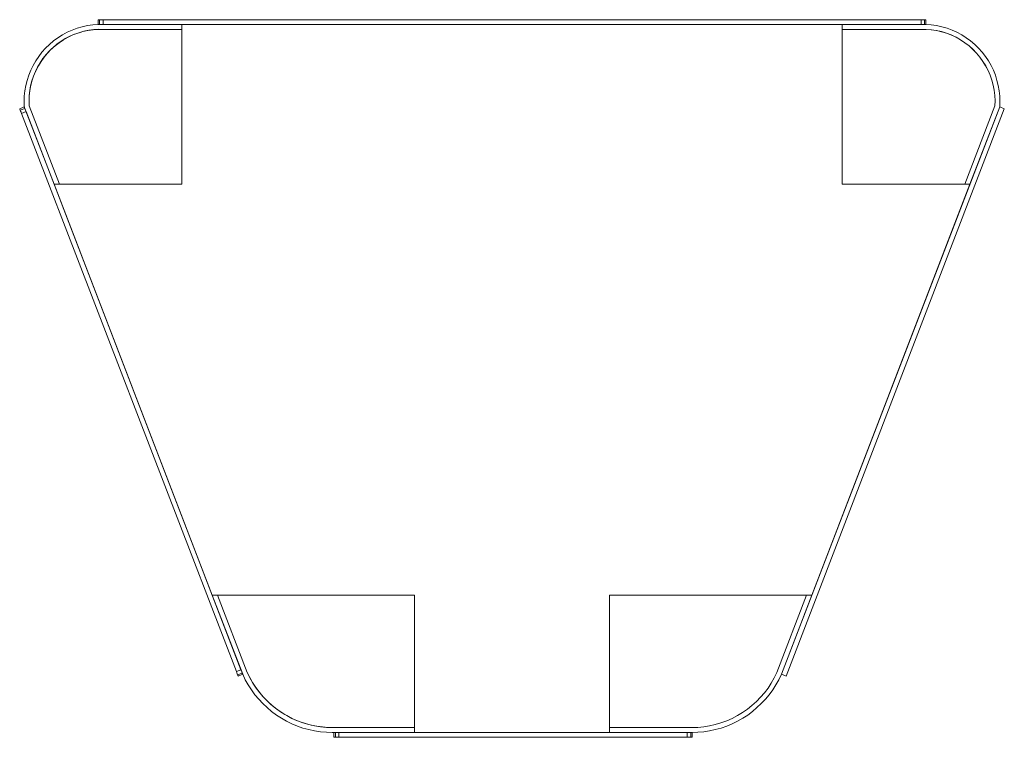
# Model space of a CAD drawing. Units: millimetres. Extents: x -194 to 409, y -3 to 437.
import ezdxf

# ---------------------------------------------------------------- set-up
doc = ezdxf.new("R2010")
doc.units = ezdxf.units.MM

# ---------------------------------------------------------------- blocks, each defined once
blk = doc.blocks.new('WMF10')
at = {"color": 253, "lineweight": 0}
for points in [[(447.71, -184.54), (447.74, -184.54), (447.88, -184.54), (448.11, -184.54), (448.41, -184.54), (448.75, -184.54), (449.12, -184.54)], [(449.12, -184.54), (448.75, -184.54), (448.41, -184.54), (448.11, -184.54), (447.88, -184.54), (447.74, -184.54), (447.71, -184.54)], [(449.12, -184.54), (685.24, -184.54)], [(449.12, -185.91), (449.12, -184.54)], [(686.65, -184.54), (686.61, -184.54), (686.45, -184.54), (686.24, -184.54), (685.94, -184.54), (685.61, -184.54), (685.24, -184.54)], [(685.24, -184.54), (685.61, -184.54), (685.94, -184.54), (686.24, -184.54), (686.45, -184.54), (686.61, -184.54), (686.65, -184.54)], [(685.24, -184.54), (685.24, -185.91)], [(447.71, -185.91), (446.17, -186.05), (444.63, -186.25), (443.12, -186.58), (441.61, -187.02), (440.17, -187.56), (438.76, -188.19), (437.39, -188.93), (436.08, -189.74), (434.84, -190.67), (433.63, -191.68), (432.53, -192.75), (431.49, -193.89), (430.55, -195.13), (429.68, -196.41), (428.91, -197.75), (428.24, -199.15), (427.67, -200.59), (427.2, -202.07), (426.83, -203.58), (426.56, -205.09), (426.39, -206.63), (426.33, -208.2), (426.39, -209.74)], [(426.39, -209.74), (426.33, -208.2), (426.39, -206.63), (426.56, -205.09), (426.83, -203.58), (427.2, -202.07), (427.67, -200.59), (428.24, -199.15), (428.91, -197.75), (429.68, -196.41), (430.55, -195.13), (431.49, -193.89), (432.53, -192.75), (433.63, -191.68), (434.84, -190.67), (436.08, -189.74), (437.39, -188.93), (438.76, -188.19), (440.17, -187.56), (441.61, -187.02), (443.12, -186.58), (444.63, -186.25), (446.17, -186.05), (447.71, -185.91)], [(427.8, -209.44), (427.77, -207.97), (427.8, -206.53), (427.97, -205.09), (428.2, -203.64), (428.57, -202.24), (429.01, -200.86), (429.58, -199.52), (430.21, -198.21), (430.95, -196.97), (431.76, -195.77), (432.66, -194.63), (433.63, -193.56), (434.67, -192.55), (435.81, -191.61), (436.98, -190.77), (438.22, -190), (439.5, -189.33), (440.84, -188.76), (442.21, -188.29), (443.59, -187.89), (445.03, -187.59), (446.47, -187.42), (447.91, -187.32), (449.35, -187.36)], [(427.8, -209.44), (427.77, -207.97), (427.8, -206.53), (427.97, -205.09), (428.2, -203.64), (428.57, -202.24), (429.01, -200.86), (429.58, -199.52), (430.21, -198.21), (430.95, -196.97), (431.76, -195.77), (432.66, -194.63), (433.63, -193.56), (434.67, -192.55), (435.81, -191.61), (436.98, -190.77), (438.22, -190), (439.5, -189.33), (440.84, -188.76), (442.21, -188.29), (443.59, -187.89), (445.03, -187.59), (446.47, -187.42), (447.91, -187.32), (449.35, -187.36)], [(427.8, -209.44), (427.77, -207.93), (427.83, -206.43), (428, -204.92), (428.27, -203.44), (428.67, -201.97), (429.18, -200.56), (429.78, -199.19), (430.45, -197.85), (431.25, -196.57), (432.12, -195.33), (433.1, -194.19), (434.17, -193.09), (435.28, -192.08), (436.48, -191.18), (437.72, -190.34), (439.06, -189.6), (440.4, -188.96), (441.81, -188.43), (443.25, -187.99), (444.73, -187.69), (446.23, -187.46), (447.71, -187.36)], [(447.71, -187.36), (446.23, -187.46), (444.73, -187.69), (443.25, -187.99), (441.81, -188.43), (440.4, -188.96), (439.06, -189.6), (437.72, -190.34), (436.48, -191.18), (435.28, -192.08), (434.17, -193.09), (433.1, -194.19), (432.12, -195.33), (431.25, -196.57), (430.45, -197.85), (429.78, -199.19), (429.18, -200.56), (428.67, -201.97), (428.27, -203.44), (428, -204.92), (427.83, -206.43), (427.77, -207.93), (427.8, -209.44)], [(447.71, -187.36), (446.23, -187.46), (444.73, -187.69), (443.25, -187.99), (441.81, -188.43), (440.4, -188.96), (439.06, -189.6), (437.72, -190.34), (436.48, -191.18), (435.28, -192.08), (434.17, -193.09), (433.1, -194.19), (432.12, -195.33), (431.25, -196.57), (430.45, -197.85), (429.78, -199.19), (429.18, -200.56), (428.67, -201.97), (428.27, -203.44), (428, -204.92), (427.83, -206.43), (427.77, -207.93), (427.8, -209.44)], [(427.8, -209.44), (427.77, -207.93), (427.83, -206.43), (428, -204.92), (428.27, -203.44), (428.67, -201.97), (429.18, -200.56), (429.78, -199.19), (430.45, -197.85), (431.25, -196.57), (432.12, -195.33), (433.1, -194.19), (434.17, -193.09), (435.28, -192.08), (436.48, -191.18), (437.72, -190.34), (439.06, -189.6), (440.4, -188.96), (441.81, -188.43), (443.25, -187.99), (444.73, -187.69), (446.23, -187.46), (447.71, -187.36)], [(447.71, -185.91), (447.74, -185.91), (447.88, -185.91), (448.11, -185.91), (448.41, -185.91), (448.75, -185.91), (449.12, -185.91)], [(449.12, -185.91), (448.75, -185.91), (448.41, -185.91), (448.11, -185.91), (447.88, -185.91), (447.74, -185.91), (447.71, -185.91)], [(471.87, -187.39), (447.71, -187.36)], [(447.71, -187.36), (471.87, -187.39)], [(685.24, -185.91), (449.12, -185.91)], [(471.87, -187.39), (471.87, -185.91), (471.87, -187.39), (449.35, -187.36)], [(449.35, -187.36), (471.87, -187.39)], [(471.87, -185.91), (662.45, -185.98)], [(471.87, -185.91), (662.45, -185.98)], [(662.45, -185.98), (685.24, -185.91)], [(685.24, -185.91), (662.45, -185.98)], [(662.45, -187.39), (662.45, -185.98)], [(662.45, -185.98), (662.45, -187.39)], [(662.45, -185.98), (662.45, -187.39)], [(662.45, -185.98), (662.45, -187.39)], [(686.61, -187.36), (662.45, -187.39)], [(662.45, -187.39), (686.61, -187.36)], [(686.61, -187.36), (662.45, -187.39)], [(662.45, -187.39), (686.61, -187.36)], [(662.45, -187.39), (686.71, -187.36)], [(662.45, -187.39), (686.71, -187.36)], [(685.24, -185.91), (686.65, -185.91)], [(686.65, -185.91), (685.24, -185.91)], [(686.65, -185.91), (686.61, -185.91), (686.45, -185.91), (686.24, -185.91), (685.94, -185.91), (685.61, -185.91), (685.24, -185.91)], [(685.24, -185.91), (685.61, -185.91), (685.94, -185.91), (686.24, -185.91), (686.45, -185.91), (686.61, -185.91), (686.65, -185.91)], [(706.56, -209.44), (706.59, -207.93), (706.52, -206.43), (706.35, -204.92), (706.05, -203.44), (705.68, -201.97), (705.18, -200.56), (704.58, -199.19), (703.87, -197.85), (703.1, -196.57), (702.2, -195.33), (701.26, -194.19), (700.19, -193.09), (699.08, -192.08), (697.87, -191.18), (696.63, -190.34), (695.29, -189.6), (693.95, -188.96), (692.55, -188.43), (691.1, -187.99), (689.63, -187.69), (688.12, -187.46), (686.61, -187.36)], [(686.61, -187.36), (688.12, -187.46), (689.63, -187.69), (691.1, -187.99), (692.55, -188.43), (693.95, -188.96), (695.29, -189.6), (696.63, -190.34), (697.87, -191.18), (699.08, -192.08), (700.19, -193.09), (701.26, -194.19), (702.2, -195.33), (703.1, -196.57), (703.87, -197.85), (704.58, -199.19), (705.18, -200.56), (705.68, -201.97), (706.05, -203.44), (706.35, -204.92), (706.52, -206.43), (706.59, -207.93), (706.56, -209.44)], [(706.56, -209.44), (706.59, -207.93), (706.52, -206.43), (706.35, -204.92), (706.05, -203.44), (705.68, -201.97), (705.18, -200.56), (704.58, -199.19), (703.87, -197.85), (703.1, -196.57), (702.2, -195.33), (701.26, -194.19), (700.19, -193.09), (699.08, -192.08), (697.87, -191.18), (696.63, -190.34), (695.29, -189.6), (693.95, -188.96), (692.55, -188.43), (691.1, -187.99), (689.63, -187.69), (688.12, -187.46), (686.61, -187.36)], [(686.61, -187.36), (688.12, -187.46), (689.63, -187.69), (691.1, -187.99), (692.55, -188.43), (693.95, -188.96), (695.29, -189.6), (696.63, -190.34), (697.87, -191.18), (699.08, -192.08), (700.19, -193.09), (701.26, -194.19), (702.2, -195.33), (703.1, -196.57), (703.87, -197.85), (704.58, -199.19), (705.18, -200.56), (705.68, -201.97), (706.05, -203.44), (706.35, -204.92), (706.52, -206.43), (706.59, -207.93), (706.56, -209.44)], [(686.65, -185.91), (688.19, -186.05), (689.73, -186.25), (691.24, -186.58), (692.75, -187.02), (694.19, -187.56), (695.6, -188.19), (696.97, -188.93), (698.28, -189.74), (699.52, -190.67), (700.72, -191.68), (701.83, -192.75), (702.87, -193.89), (703.81, -195.13), (704.68, -196.41), (705.45, -197.75), (706.12, -199.15), (706.69, -200.59), (707.16, -202.07), (707.53, -203.58), (707.8, -205.09), (707.96, -206.63), (708, -208.2), (707.96, -209.74)], [(707.96, -209.74), (708, -208.2), (707.96, -206.63), (707.8, -205.09), (707.53, -203.58), (707.16, -202.07), (706.69, -200.59), (706.12, -199.15), (705.45, -197.75), (704.68, -196.41), (703.81, -195.13), (702.87, -193.89), (701.83, -192.75), (700.72, -191.68), (699.52, -190.67), (698.28, -189.74), (696.97, -188.93), (695.6, -188.19), (694.19, -187.56), (692.75, -187.02), (691.24, -186.58), (689.73, -186.25), (688.19, -186.05), (686.65, -185.91)], [(686.71, -187.36), (688.22, -187.46), (689.7, -187.69), (691.17, -188.03), (692.58, -188.46), (693.99, -189), (695.36, -189.63), (696.67, -190.37), (697.91, -191.21), (699.11, -192.11), (700.22, -193.12), (701.26, -194.23), (702.23, -195.37), (703.1, -196.57), (703.91, -197.88), (704.58, -199.19), (705.18, -200.59), (705.68, -202), (706.05, -203.44), (706.35, -204.92), (706.52, -206.43), (706.59, -207.93), (706.56, -209.44)], [(686.71, -187.36), (688.22, -187.46), (689.7, -187.69), (691.17, -188.03), (692.58, -188.46), (693.99, -189), (695.36, -189.63), (696.67, -190.37), (697.91, -191.21), (699.11, -192.11), (700.22, -193.12), (701.26, -194.23), (702.23, -195.37), (703.1, -196.57), (703.91, -197.88), (704.58, -199.19), (705.18, -200.59), (705.68, -202), (706.05, -203.44), (706.35, -204.92), (706.52, -206.43), (706.59, -207.93), (706.56, -209.44)], [(425.05, -210.25), (425.09, -210.31), (425.12, -210.45), (425.22, -210.65), (425.32, -210.92), (425.45, -211.25), (425.59, -211.59)], [(425.59, -211.59), (425.45, -211.25), (425.32, -210.92), (425.22, -210.65), (425.12, -210.45), (425.09, -210.31), (425.05, -210.25)], [(425.22, -210.65), (426.56, -210.15)], [(426.56, -210.15), (425.22, -210.65)], [(426.9, -211.09), (426.76, -210.72), (426.66, -210.41), (426.56, -210.15), (426.46, -209.91), (426.43, -209.78), (426.39, -209.74)], [(426.39, -209.74), (426.43, -209.78), (426.46, -209.91), (426.56, -210.15), (426.66, -210.41), (426.76, -210.72), (426.9, -211.09)], [(427.8, -209.44), (436.52, -232.07)], [(436.52, -232.07), (427.8, -209.44)], [(436.52, -232.07), (427.8, -209.44)], [(436.52, -232.07), (427.8, -209.44)], [(707.96, -209.74), (644.92, -373.61)], [(644.92, -373.61), (707.96, -209.74)], [(646.26, -374.14), (709.27, -210.25)], [(709.27, -210.25), (646.26, -374.14)], [(697.84, -232.07), (706.56, -209.44)], [(706.56, -209.44), (697.84, -232.07)], [(697.84, -232.07), (706.56, -209.44)], [(706.56, -209.44), (697.84, -232.07)], [(706.56, -209.44), (697.84, -232.07)], [(706.56, -209.44), (697.84, -232.07)], [(707.96, -209.74), (699.35, -232.07)], [(699.35, -232.07), (707.96, -209.74)], [(709.27, -210.25), (707.96, -209.74)], [(707.96, -209.74), (709.27, -210.25)], [(425.59, -211.59), (426.9, -211.09)], [(426.9, -211.09), (425.59, -211.59)], [(425.59, -211.59), (487.59, -372.8)], [(487.59, -372.8), (425.59, -211.59)], [(426.9, -211.09), (488.93, -372.3)], [(488.93, -372.3), (426.9, -211.09)], [(434.97, -232.07), (436.52, -232.07)], [(434.97, -232.07), (436.52, -232.07)], [(480.62, -350.75), (434.97, -232.07)], [(480.62, -350.75), (434.97, -232.07)], [(436.52, -232.07), (471.87, -232.07)], [(471.87, -232.07), (436.52, -232.07)], [(699.35, -232.07), (653.73, -350.75)], [(699.35, -232.07), (653.73, -350.75)], [(662.45, -232.07), (697.84, -232.07)], [(697.84, -232.07), (662.45, -232.07)], [(699.35, -232.07), (697.84, -232.07)], [(697.84, -232.07), (699.35, -232.07)], [(697.84, -232.07), (699.35, -232.07)], [(697.84, -232.07), (699.35, -232.07)], [(489.44, -373.61), (480.62, -350.75)], [(480.62, -350.75), (482.16, -350.75)], [(480.62, -350.75), (482.16, -350.75), (490.74, -373.07)], [(489.44, -373.61), (480.62, -350.75)], [(482.16, -350.75), (480.62, -350.75)], [(482.16, -350.75), (480.62, -350.75)], [(482.16, -350.75), (490.74, -373.07)], [(482.16, -350.75), (490.74, -373.07)], [(490.74, -373.07), (482.16, -350.75)], [(490.74, -373.07), (482.16, -350.75)], [(490.74, -373.07), (482.16, -350.75)], [(539.04, -388.96), (539.04, -350.75)], [(539.04, -350.75), (539.04, -388.96)], [(595.32, -350.75), (595.32, -388.96)], [(595.32, -388.96), (595.32, -350.75)], [(652.19, -350.75), (643.61, -373.07)], [(652.19, -350.75), (643.61, -373.07)], [(652.19, -350.75), (643.61, -373.07)], [(643.61, -373.07), (652.19, -350.75)], [(652.19, -350.75), (643.61, -373.07)], [(652.19, -350.75), (643.61, -373.07)], [(644.92, -373.61), (653.73, -350.75)], [(644.92, -373.61), (653.73, -350.75)], [(653.73, -350.75), (652.19, -350.75)], [(653.73, -350.75), (652.19, -350.75)], [(653.73, -350.75), (652.19, -350.75)], [(653.73, -350.75), (652.19, -350.75)], [(488.93, -372.3), (487.59, -372.8)], [(487.59, -372.8), (488.93, -372.3)], [(489.44, -373.61), (489.4, -373.57), (489.37, -373.44), (489.27, -373.24), (489.17, -372.97), (489.04, -372.63), (488.93, -372.3)], [(488.93, -372.3), (489.04, -372.63), (489.17, -372.97), (489.27, -373.24), (489.37, -373.44), (489.4, -373.57), (489.44, -373.61)], [(488.1, -374.14), (488.1, -374.07), (488.03, -373.94), (487.96, -373.74), (487.83, -373.47), (487.73, -373.14), (487.59, -372.8)], [(487.59, -372.8), (487.73, -373.14), (487.83, -373.47), (487.96, -373.74), (488.03, -373.94), (488.1, -374.07), (488.1, -374.14)], [(489.27, -373.24), (487.96, -373.74)], [(487.96, -373.74), (489.27, -373.24)], [(515.28, -390.4), (513.57, -390.33), (511.86, -390.2), (510.18, -389.93), (508.51, -389.56), (506.83, -389.12), (505.22, -388.55), (503.65, -387.88), (502.11, -387.15), (500.6, -386.31), (499.16, -385.37), (497.78, -384.33), (496.48, -383.22), (495.24, -382.05), (494.06, -380.81), (492.96, -379.5), (491.95, -378.1), (491.01, -376.66), (490.17, -375.18), (489.44, -373.61)], [(515.28, -390.4), (513.57, -390.33), (511.86, -390.2), (510.18, -389.93), (508.51, -389.56), (506.83, -389.12), (505.22, -388.55), (503.65, -387.88), (502.11, -387.15), (500.6, -386.31), (499.16, -385.37), (497.78, -384.33), (496.48, -383.22), (495.24, -382.05), (494.06, -380.81), (492.96, -379.5), (491.95, -378.1), (491.01, -376.66), (490.17, -375.18), (489.44, -373.61)], [(490.74, -373.07), (491.52, -374.61), (492.35, -376.12), (493.29, -377.56), (494.33, -378.93), (495.44, -380.21), (496.64, -381.45), (497.92, -382.59), (499.26, -383.66), (500.67, -384.67), (502.14, -385.54), (503.65, -386.34), (505.22, -387.01), (506.83, -387.62), (508.51, -388.08), (510.18, -388.49), (511.86, -388.75), (513.57, -388.92), (515.28, -388.96)], [(490.74, -373.07), (491.52, -374.61), (492.35, -376.12), (493.29, -377.56), (494.33, -378.93), (495.44, -380.21), (496.64, -381.45), (497.92, -382.59), (499.26, -383.66), (500.67, -384.67), (502.14, -385.54), (503.65, -386.34), (505.22, -387.01), (506.83, -387.62), (508.51, -388.08), (510.18, -388.49), (511.86, -388.75), (513.57, -388.92), (515.28, -388.96)], [(490.74, -373.07), (491.52, -374.61), (492.35, -376.12), (493.29, -377.56), (494.33, -378.93), (495.44, -380.21), (496.64, -381.45), (497.92, -382.59), (499.26, -383.66), (500.67, -384.67), (502.14, -385.54), (503.65, -386.34), (505.22, -387.01), (506.83, -387.62), (508.51, -388.08), (510.18, -388.49), (511.86, -388.75), (513.57, -388.92), (515.28, -388.96)], [(515.28, -388.96), (513.57, -388.92), (511.86, -388.75), (510.18, -388.49), (508.51, -388.08), (506.83, -387.62), (505.22, -387.01), (503.65, -386.34), (502.14, -385.54), (500.67, -384.67), (499.26, -383.66), (497.92, -382.59), (496.64, -381.45), (495.44, -380.21), (494.33, -378.93), (493.29, -377.56), (492.35, -376.12), (491.52, -374.61), (490.74, -373.07)], [(515.75, -388.96), (514.11, -388.96), (512.46, -388.82), (510.82, -388.59), (509.21, -388.29), (507.6, -387.85), (506.03, -387.35), (504.52, -386.71), (503.01, -386.01), (501.57, -385.2), (500.2, -384.33), (498.86, -383.36), (497.58, -382.32), (496.38, -381.18), (495.24, -379.97), (494.16, -378.7), (493.19, -377.39), (492.29, -375.98), (491.48, -374.54), (490.74, -373.07)], [(515.75, -388.96), (514.11, -388.96), (512.46, -388.82), (510.82, -388.59), (509.21, -388.29), (507.6, -387.85), (506.03, -387.35), (504.52, -386.71), (503.01, -386.01), (501.57, -385.2), (500.2, -384.33), (498.86, -383.36), (497.58, -382.32), (496.38, -381.18), (495.24, -379.97), (494.16, -378.7), (493.19, -377.39), (492.29, -375.98), (491.48, -374.54), (490.74, -373.07)], [(643.61, -373.07), (642.84, -374.61), (642, -376.12), (641.06, -377.56), (640.03, -378.93), (638.92, -380.21), (637.71, -381.45), (636.44, -382.59), (635.1, -383.66), (633.69, -384.67), (632.22, -385.54), (630.67, -386.34), (629.13, -387.01), (627.49, -387.62), (625.85, -388.08), (624.17, -388.49), (622.5, -388.75), (620.79, -388.92), (619.08, -388.96)], [(643.61, -373.07), (642.84, -374.61), (642, -376.12), (641.06, -377.56), (640.03, -378.93), (638.92, -380.21), (637.71, -381.45), (636.44, -382.59), (635.1, -383.66), (633.69, -384.67), (632.22, -385.54), (630.67, -386.34), (629.13, -387.01), (627.49, -387.62), (625.85, -388.08), (624.17, -388.49), (622.5, -388.75), (620.79, -388.92), (619.08, -388.96)], [(643.61, -373.07), (642.84, -374.61), (642, -376.12), (641.06, -377.56), (640.03, -378.93), (638.92, -380.21), (637.71, -381.45), (636.44, -382.59), (635.1, -383.66), (633.69, -384.67), (632.22, -385.54), (630.67, -386.34), (629.13, -387.01), (627.49, -387.62), (625.85, -388.08), (624.17, -388.49), (622.5, -388.75), (620.79, -388.92), (619.08, -388.96)], [(619.08, -388.96), (620.79, -388.92), (622.5, -388.75), (624.17, -388.49), (625.85, -388.08), (627.49, -387.62), (629.13, -387.01), (630.67, -386.34), (632.22, -385.54), (633.69, -384.67), (635.1, -383.66), (636.44, -382.59), (637.71, -381.45), (638.92, -380.21), (640.03, -378.93), (641.06, -377.56), (642, -376.12), (642.84, -374.61), (643.61, -373.07)], [(643.61, -373.07), (642.84, -374.61), (642, -376.12), (641.06, -377.56), (640.03, -378.93), (638.92, -380.21), (637.71, -381.45), (636.44, -382.59), (635.1, -383.66), (633.69, -384.67), (632.22, -385.54), (630.67, -386.34), (629.13, -387.01), (627.49, -387.62), (625.85, -388.08), (624.17, -388.49), (622.5, -388.75), (620.79, -388.92), (619.08, -388.96)], [(643.61, -373.07), (642.84, -374.61), (642, -376.12), (641.06, -377.56), (640.03, -378.93), (638.92, -380.21), (637.71, -381.45), (636.44, -382.59), (635.1, -383.66), (633.69, -384.67), (632.22, -385.54), (630.67, -386.34), (629.13, -387.01), (627.49, -387.62), (625.85, -388.08), (624.17, -388.49), (622.5, -388.75), (620.79, -388.92), (619.08, -388.96)], [(619.08, -390.4), (620.79, -390.33), (622.5, -390.2), (624.17, -389.93), (625.85, -389.56), (627.52, -389.12), (629.13, -388.55), (630.71, -387.88), (632.25, -387.15), (633.76, -386.31), (635.2, -385.37), (636.57, -384.33), (637.88, -383.22), (639.12, -382.05), (640.29, -380.81), (641.4, -379.5), (642.41, -378.1), (643.34, -376.66), (644.18, -375.18), (644.92, -373.61)], [(619.08, -390.4), (620.79, -390.33), (622.5, -390.2), (624.17, -389.93), (625.85, -389.56), (627.52, -389.12), (629.13, -388.55), (630.71, -387.88), (632.25, -387.15), (633.76, -386.31), (635.2, -385.37), (636.57, -384.33), (637.88, -383.22), (639.12, -382.05), (640.29, -380.81), (641.4, -379.5), (642.41, -378.1), (643.34, -376.66), (644.18, -375.18), (644.92, -373.61)], [(644.92, -373.61), (646.26, -374.14)], [(646.26, -374.14), (644.92, -373.61)], [(515.28, -388.96), (539.04, -388.96)], [(515.28, -388.96), (539.04, -388.96), (539.04, -390.4), (515.28, -390.4)], [(515.28, -388.96), (539.04, -388.96)], [(539.04, -388.96), (515.28, -388.96)], [(539.04, -388.96), (515.75, -388.96)], [(539.04, -388.96), (515.75, -388.96)], [(539.04, -388.96), (539.04, -390.4)], [(539.04, -390.4), (539.04, -388.96)], [(539.04, -390.4), (539.04, -388.96)], [(619.08, -388.96), (595.32, -388.96)], [(595.32, -388.96), (595.32, -390.4)], [(595.32, -388.96), (595.32, -390.4)], [(619.08, -388.96), (595.32, -388.96)], [(619.08, -388.96), (595.32, -388.96)], [(595.32, -388.96), (619.08, -388.96)], [(595.32, -388.96), (595.32, -390.4)], [(595.32, -388.96), (595.32, -390.4)], [(619.08, -388.96), (595.32, -388.96)], [(619.08, -388.96), (595.32, -388.96)], [(539.04, -390.4), (515.28, -390.4)], [(515.75, -390.4), (515.75, -391.8)], [(515.75, -391.8), (515.75, -390.4)], [(515.75, -390.4), (515.81, -390.4), (515.95, -390.4), (516.18, -390.4), (516.48, -390.4), (516.82, -390.4), (517.19, -390.4)], [(517.19, -390.4), (516.82, -390.4), (516.48, -390.4), (516.18, -390.4), (515.95, -390.4), (515.81, -390.4), (515.75, -390.4)], [(515.75, -391.8), (515.81, -391.8), (515.95, -391.8), (516.18, -391.8), (516.48, -391.8), (516.82, -391.8), (517.19, -391.8)], [(517.19, -391.8), (516.82, -391.8), (516.48, -391.8), (516.18, -391.8), (515.95, -391.8), (515.81, -391.8), (515.75, -391.8)], [(617.77, -390.4), (517.19, -390.4)], [(517.19, -390.4), (617.77, -390.4)], [(517.19, -391.8), (517.19, -390.4)], [(517.19, -390.4), (517.19, -391.8)], [(517.19, -391.8), (617.77, -391.8)], [(617.77, -391.8), (517.19, -391.8)], [(595.32, -390.4), (539.04, -390.4)], [(595.32, -390.4), (539.04, -390.4)], [(595.32, -390.4), (619.08, -390.4)], [(595.32, -390.4), (619.08, -390.4)], [(619.21, -390.4), (619.15, -390.4), (619.01, -390.4), (618.78, -390.4), (618.47, -390.4), (618.14, -390.4), (617.77, -390.4)], [(617.77, -390.4), (618.14, -390.4), (618.47, -390.4), (618.78, -390.4), (619.01, -390.4), (619.15, -390.4), (619.21, -390.4)], [(617.77, -390.4), (617.77, -391.8)], [(617.77, -391.8), (617.77, -390.4)], [(619.21, -391.8), (619.15, -391.8), (619.01, -391.8), (618.78, -391.8), (618.47, -391.8), (618.14, -391.8), (617.77, -391.8)], [(617.77, -391.8), (618.14, -391.8), (618.47, -391.8), (618.78, -391.8), (619.01, -391.8), (619.15, -391.8), (619.21, -391.8)], [(619.21, -391.8), (619.21, -390.4)], [(619.21, -390.4), (619.21, -391.8)]]:
    blk.add_lwpolyline(points, dxfattribs=at)
for points in [[(447.71, -184.54), (447.71, -185.91), (447.71, -184.54)], [(448.11, -185.91), (448.11, -184.54), (448.11, -185.91)], [(685.24, -185.91), (449.12, -185.91), (449.12, -184.54), (685.24, -184.54), (685.24, -185.91)], [(686.24, -184.54), (686.24, -185.91), (686.24, -184.54)], [(686.65, -185.91), (686.65, -184.54), (686.65, -185.91)], [(449.12, -185.91), (447.71, -185.91), (449.12, -185.91)], [(447.71, -187.36), (471.87, -187.39), (447.71, -187.36)], [(471.87, -185.91), (449.12, -185.91), (471.87, -185.91)], [(471.87, -187.39), (471.87, -185.91), (471.87, -187.39)], [(471.87, -187.39), (471.87, -232.07), (471.87, -187.39)], [(662.45, -232.07), (662.45, -187.39), (662.45, -232.07)], [(426.39, -209.74), (425.05, -210.25), (426.39, -209.74)], [(426.39, -209.74), (434.97, -232.07), (426.39, -209.74)], [(436.52, -232.07), (427.8, -209.44), (436.52, -232.07)], [(434.97, -232.07), (436.52, -232.07), (434.97, -232.07)], [(482.16, -350.75), (539.04, -350.75), (482.16, -350.75)], [(595.32, -350.75), (652.19, -350.75), (595.32, -350.75)], [(488.1, -374.14), (489.44, -373.61), (488.1, -374.14)], [(516.18, -390.4), (516.18, -391.8), (516.18, -390.4)], [(618.78, -391.8), (618.78, -390.4), (618.78, -391.8)]]:
    blk.add_lwpolyline(points, close=True, dxfattribs=at)

msp = doc.modelspace()

# ---------------------------------------------------------------- block references
at = {"xscale": 2.122252773757839, "yscale": 2.122252773757839, "zscale": 2.122252773757839}
msp.add_blockref('WMF10', (-1096.52, 828.88), dxfattribs=at)

doc.saveas('drawing.dxf')
